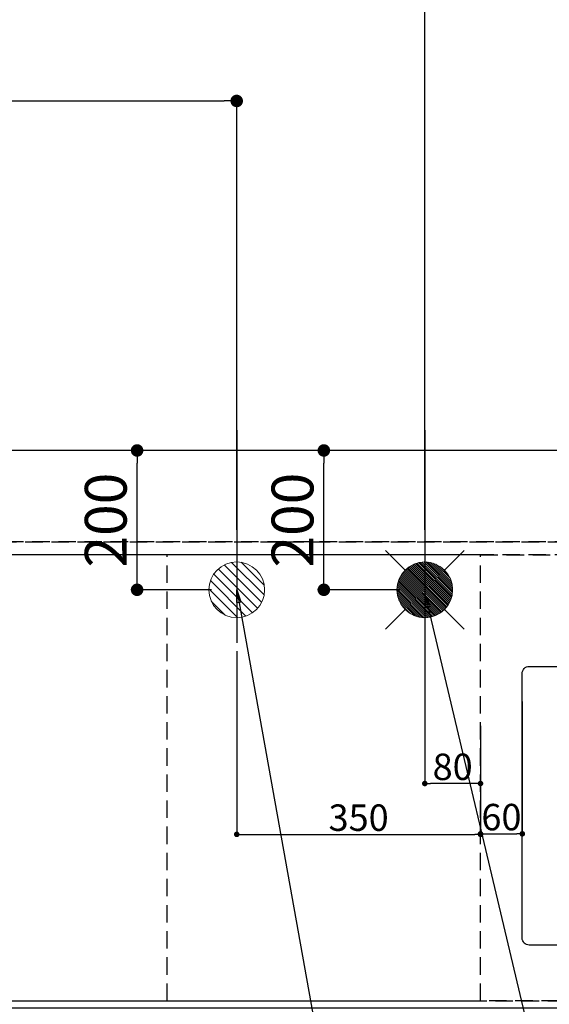
# Model space of a CAD drawing. Extents: x 0 to 26473, y -13 to 8857.
# Drawn here: x 16445 to 17205, y 6218 to 7631 of the extents above; entities that cross this region are included whole.
import ezdxf

# ---------------------------------------------------------------- set-up
doc = ezdxf.new("R2010")
doc.units = 0
doc.header["$LTSCALE"] = 50
doc.header["$MEASUREMENT"] = 0
doc.linetypes.add('DASHED', pattern=[0.75, 0.5, -0.25])
doc.linetypes.add('HIDDEN', pattern=[0.375, 0.25, -0.125])
doc.layers.get('0').update_dxf_attribs({"linetype": 'CONTINUOUS'})
doc.layers.get('DEFPOINTS').update_dxf_attribs({"color": 146, "linetype": 'CONTINUOUS'})
for name, color, linetype in [('121-キャビネット（中）', 253, 'HIDDEN'), ('126-甲板', 2, 'CONTINUOUS'), ('150-機器', 8, 'CONTINUOUS'), ('160-文字', 254, 'CONTINUOUS'), ('166-寸法B', 11, 'CONTINUOUS')]:
    doc.layers.add(name, color=color, linetype=linetype)
doc.styles.add('KH001', font='txt')
doc.dimstyles.new('KH1xx015', dxfattribs={"dimscale": 10, "dimtxt": 3.8, "dimasz": 0.8, "dimexe": 0.3, "dimexo": 1.2, "dimgap": 0.5, "dimtad": 3, "dimdec": 1, "dimdsep": 46, "dimlunit": 6, "dimtxsty": 'KH001', "dimblk": 'DOT', "dimcen": 1, "dimdle": 1, "dimclrd": 256, "dimclre": 256, "dimclrt": 256, "dimadec": 0, "dimazin": 0, "dimtfac": 1, "dimtdec": 1, "dimtix": 1, "dimtmove": 2, "dimatfit": 3, "dimldrblk": 'CLOSEDBLANK', "dimfxl": 1, "dimtolj": 1, "dimtzin": 0, "dimlwd": -1, "dimlwe": -1, "dimarcsym": 0})
doc.dimstyles.new('KH1xx030', dxfattribs={"dimscale": 30, "dimtxt": 2, "dimasz": 0.6, "dimexe": 0.3, "dimexo": 1.2, "dimgap": 0.5, "dimtad": 3, "dimdec": 1, "dimdsep": 46, "dimlunit": 6, "dimtxsty": 'KH001', "dimblk": 'DOT', "dimcen": 1, "dimdle": 1, "dimclrd": 256, "dimclre": 256, "dimclrt": 256, "dimadec": 0, "dimazin": 0, "dimtfac": 1, "dimtdec": 1, "dimtix": 1, "dimtmove": 2, "dimatfit": 3, "dimldrblk": 'CLOSEDBLANK', "dimfxl": 1, "dimtolj": 1, "dimtzin": 0, "dimlwd": -1, "dimlwe": -1, "dimarcsym": 0})

# ---------------------------------------------------------------- blocks, each defined once
blk = doc.blocks.new('_Dot')
at = {"color": 0, "linetype": 'ByBlock', "lineweight": -2}
blk.add_line((-0.5, 0), (-1, 0), dxfattribs=at)
at = {"color": 0, "linetype": 'ByBlock', "const_width": 0.5}
blk.add_lwpolyline([(-0.25, 0, 1), (0.25, 0, 1)], format="xyb", close=True, dxfattribs=at)
blk = doc.blocks.new('*D213')
at = {"layer": '166-寸法B', "transparency": 16777216}
for p, q in [((15587.7, 6898.9), (15587.7, 7798.1)), ((17448.7, 7789.1), (15605.7, 7789.1)), ((17466.7, 6965.1), (17466.7, 7798.1))]:
    blk.add_line(p, q, dxfattribs=at)
at = {"layer": 'DEFPOINTS', "color": 0, "transparency": 16777216}
for p in [(15587.7, 7789.1), (17466.7, 6929.1), (15587.7, 6862.9)]:
    blk.add_point(p, dxfattribs=at)
at = {"layer": '166-寸法B', "transparency": 16777216, "xscale": 18, "yscale": 18, "zscale": 18, "rotation": 180}
blk.add_blockref('_Dot', (15587.7, 7789.1), dxfattribs=at)
at = {"layer": '166-寸法B', "transparency": 16777216, "xscale": 18, "yscale": 18, "zscale": 18}
blk.add_blockref('_Dot', (17466.7, 7789.1), dxfattribs=at)
at = {"layer": '166-寸法B', "transparency": 16777216, "insert": (16527.2, 7837.9), "char_height": 60, "attachment_point": 5, "style": 'KH001'}
blk.add_mtext('\\A1;1,879', dxfattribs=at)
blk = doc.blocks.new('_ClosedBlank')
at = {"color": 0, "linetype": 'ByBlock', "lineweight": -2}
for p, q in [((-1, 0.167), (0, 0)), ((-1, 0.167), (-1, -0.167)), ((0, 0), (-1, -0.167))]:
    blk.add_line(p, q, dxfattribs=at)
blk = doc.blocks.new('*D214')
at = {"layer": '166-寸法B', "transparency": 16777216}
for p, q in [((15587.7, 6898.9), (15587.7, 7933.1)), ((17686.7, 6895.9), (17686.7, 7933.1)), ((17668.7, 7924.1), (15605.7, 7924.1))]:
    blk.add_line(p, q, dxfattribs=at)
at = {"layer": 'DEFPOINTS', "color": 0, "transparency": 16777216}
for p in [(15587.7, 7924.1), (15587.7, 6862.9), (17686.7, 6859.9)]:
    blk.add_point(p, dxfattribs=at)
at = {"layer": '166-寸法B', "transparency": 16777216, "xscale": 18, "yscale": 18, "zscale": 18, "rotation": 180}
blk.add_blockref('_Dot', (15587.7, 7924.1), dxfattribs=at)
at = {"layer": '166-寸法B', "transparency": 16777216, "xscale": 18, "yscale": 18, "zscale": 18}
blk.add_blockref('_Dot', (17686.7, 7924.1), dxfattribs=at)
at = {"layer": '166-寸法B', "transparency": 16777216, "insert": (16637.2, 7972.9), "char_height": 60, "attachment_point": 5, "style": 'KH001'}
blk.add_mtext('\\A1;2,099', dxfattribs=at)
blk = doc.blocks.new('*D219')
at = {"layer": '166-寸法B', "transparency": 16777216}
for p, q in [((15587.7, 6898.9), (15587.7, 7523.6)), ((16756.7, 6898.9), (16756.7, 7523.6)), ((15605.7, 7514.6), (16738.7, 7514.6))]:
    blk.add_line(p, q, dxfattribs=at)
at = {"layer": 'DEFPOINTS', "color": 0, "transparency": 16777216}
for p in [(16756.7, 7514.6), (15587.7, 6862.9), (16756.7, 6862.9)]:
    blk.add_point(p, dxfattribs=at)
at = {"layer": '166-寸法B', "transparency": 16777216, "xscale": 18, "yscale": 18, "zscale": 18, "rotation": 180}
blk.add_blockref('_Dot', (15587.7, 7514.6), dxfattribs=at)
at = {"layer": '166-寸法B', "transparency": 16777216, "xscale": 18, "yscale": 18, "zscale": 18}
blk.add_blockref('_Dot', (16756.7, 7514.6), dxfattribs=at)
at = {"layer": '166-寸法B', "transparency": 16777216, "insert": (16172.2, 7563.4), "char_height": 60, "attachment_point": 5, "style": 'KH001'}
blk.add_mtext('\\A1;1,169', dxfattribs=at)
blk = doc.blocks.new('*D221')
at = {"layer": '166-寸法B', "transparency": 16777216}
for p, q in [((15587.7, 6898.9), (15587.7, 7663.1)), ((17026.7, 6898.9), (17026.7, 7663.1)), ((15605.7, 7654.1), (17008.7, 7654.1))]:
    blk.add_line(p, q, dxfattribs=at)
at = {"layer": 'DEFPOINTS', "color": 0, "transparency": 16777216}
for p in [(17026.7, 7654.1), (15587.7, 6862.9), (17026.7, 6862.9)]:
    blk.add_point(p, dxfattribs=at)
at = {"layer": '166-寸法B', "transparency": 16777216, "xscale": 18, "yscale": 18, "zscale": 18, "rotation": 180}
blk.add_blockref('_Dot', (15587.7, 7654.1), dxfattribs=at)
at = {"layer": '166-寸法B', "transparency": 16777216, "xscale": 18, "yscale": 18, "zscale": 18}
blk.add_blockref('_Dot', (17026.7, 7654.1), dxfattribs=at)
at = {"layer": '166-寸法B', "transparency": 16777216, "insert": (16307.2, 7702.9), "char_height": 60, "attachment_point": 5, "style": 'KH001'}
blk.add_mtext('\\A1;1,439', dxfattribs=at)
blk = doc.blocks.new('給湯')
at = {"layer": '160-文字', "color": 4, "linetype": 'Continuous', "lineweight": 20}
for p, q in [((-56.6, 56.6), (-28.3, 28.3)), ((28.3, 28.3), (56.6, 56.6)), ((-40, -1.5), (1.5, 40)), ((-40, 1.3), (-1.3, 40)), ((-39.8, -4.1), (4.1, 39.8)), ((-39.8, 4.4), (-4.4, 39.8)), ((-39.5, -6.6), (6.6, 39.4)), ((-39.2, 7.7), (-7.7, 39.2)), ((-39, -9), (9, 39)), ((-38.4, -11.2), (11.2, 38.4)), ((-38.3, 11.5), (-11.5, 38.3)), ((-37.7, -13.4), (13.4, 37.7)), ((-36.9, -15.4), (15.4, 36.9)), ((-36.7, 16), (-16, 36.7)), ((-36, -17.3), (17.3, 36)), ((-35.1, -19.2), (19.2, 35.1)), ((-34, -21), (21, 34)), ((-33.3, 22.2), (-22.2, 33.3)), ((-32.9, -22.7), (22.7, 32.9)), ((-31.7, -24.4), (24.4, 31.7)), ((-30.5, -25.9), (25.9, 30.5)), ((-29.1, -27.4), (27.4, 29.1)), ((-27.7, -28.8), (28.8, 27.7)), ((-26.3, -30.2), (30.2, 26.2)), ((-24.7, -31.5), (31.5, 24.7)), ((-23.1, -32.7), (32.7, 23.1)), ((-21.4, -33.8), (33.8, 21.4)), ((-19.6, -34.9), (34.9, 19.6)), ((-17.8, -35.8), (35.8, 17.8)), ((-15.8, -36.7), (36.7, 15.8)), ((-13.8, -37.5), (37.5, 13.8)), ((-11.7, -38.3), (38.3, 11.7)), ((-9.5, -38.9), (38.9, 9.5)), ((-7.1, -39.4), (39.4, 7.1)), ((-4.7, -39.7), (39.7, 4.7)), ((-2.1, -39.9), (39.9, 2.1)), ((0.8, 0.8), (-0.8, -0.8)), ((-0.8, 0.8), (0.8, -0.8)), ((0.7, -40), (40, -0.7)), ((3.7, -39.8), (39.8, -3.7)), ((7, -39.4), (39.4, -7)), ((10.6, -38.6), (38.6, -10.6)), ((14.9, -37.1), (37.1, -14.9)), ((20.5, -34.4), (34.4, -20.5)), ((-56.6, -56.6), (-28.3, -28.3)), ((28.3, -28.3), (56.6, -56.6))]:
    blk.add_line(p, q, dxfattribs=at)
blk.add_circle((0, 0), 40, dxfattribs=at)
blk = doc.blocks.new('排水')
at = {"layer": '160-文字', "linetype": 'Continuous', "lineweight": 20}
h = blk.add_hatch(dxfattribs=at)
h.set_pattern_fill('ANSI31', color=4, scale=80, style=0)
h.set_pattern_definition([(45, (-328326.697, -8772.747), (-7.0710678, 7.0710678), [])])
edge = h.paths.add_edge_path()
edge.add_arc((0, 0), 40, 0, 360)
at = {"layer": '160-文字', "color": 4, "linetype": 'Continuous', "lineweight": 20}
blk.add_circle((0, 0), 40, dxfattribs=at)
blk = doc.blocks.new('*D230')
at = {"layer": 'DEFPOINTS', "transparency": 16777216}
for p, q in [((17166.7, 6652.7), (17166.7, 6459.6)), ((17106.7, 6617.7), (17106.7, 6459.6)), ((17114.7, 6462.6), (17158.7, 6462.6))]:
    blk.add_line(p, q, dxfattribs=at)
at = {"layer": 'DEFPOINTS', "color": 0, "transparency": 16777216}
for p in [(17166.7, 6664.7), (17106.7, 6629.7), (17166.7, 6462.6)]:
    blk.add_point(p, dxfattribs=at)
at = {"layer": 'DEFPOINTS', "transparency": 16777216, "xscale": 8, "yscale": 8, "zscale": 8, "rotation": 180}
blk.add_blockref('_Dot', (17106.7, 6462.6), dxfattribs=at)
at = {"layer": 'DEFPOINTS', "transparency": 16777216, "xscale": 8, "yscale": 8, "zscale": 8}
blk.add_blockref('_Dot', (17166.7, 6462.6), dxfattribs=at)
at = {"layer": 'DEFPOINTS', "transparency": 16777216, "insert": (17136.7, 6486.6), "char_height": 38, "attachment_point": 5, "style": 'KH001'}
blk.add_mtext('\\A1;60', dxfattribs=at)
blk = doc.blocks.new('*D231')
at = {"layer": '166-寸法B', "transparency": 16777216}
for p, q in [((17010.7, 7012.9), (16872.8, 7012.9)), ((16881.8, 6830.9), (16881.8, 6994.9)), ((16990.7, 6812.9), (16872.8, 6812.9))]:
    blk.add_line(p, q, dxfattribs=at)
at = {"layer": 'DEFPOINTS', "color": 0, "transparency": 16777216}
for p in [(16881.8, 7012.9), (17046.7, 7012.9), (17026.7, 6812.9)]:
    blk.add_point(p, dxfattribs=at)
at = {"layer": '166-寸法B', "transparency": 16777216, "xscale": 18, "yscale": 18, "zscale": 18}
for p, rotation in [((16881.8, 7012.9), 90), ((16881.8, 6812.9), 270)]:
    blk.add_blockref('_Dot', p, dxfattribs=dict(at, rotation=rotation))
at = {"layer": '166-寸法B', "transparency": 16777216, "insert": (16836.8, 6912.9), "char_height": 60, "attachment_point": 5, "rotation": 90, "style": 'KH001'}
blk.add_mtext('\\A1;200', dxfattribs=at)
blk = doc.blocks.new('*D232')
at = {"layer": '166-寸法B', "transparency": 16777216}
for p, q in [((16740.7, 7012.9), (16604.7, 7012.9)), ((16613.7, 6830.9), (16613.7, 6994.9)), ((16720.7, 6812.9), (16604.7, 6812.9))]:
    blk.add_line(p, q, dxfattribs=at)
at = {"layer": 'DEFPOINTS', "color": 0, "transparency": 16777216}
for p in [(16613.7, 7012.9), (16776.7, 7012.9), (16756.7, 6812.9)]:
    blk.add_point(p, dxfattribs=at)
at = {"layer": '166-寸法B', "transparency": 16777216, "xscale": 18, "yscale": 18, "zscale": 18}
for p, rotation in [((16613.7, 7012.9), 90), ((16613.7, 6812.9), 270)]:
    blk.add_blockref('_Dot', p, dxfattribs=dict(at, rotation=rotation))
at = {"layer": '166-寸法B', "transparency": 16777216, "insert": (16568.7, 6912.9), "char_height": 60, "attachment_point": 5, "rotation": 90, "style": 'KH001'}
blk.add_mtext('\\A1;200', dxfattribs=at)
blk = doc.blocks.new('*D240')
at = {"layer": 'DEFPOINTS', "transparency": 16777216}
for p, q in [((16756.7, 6724.8), (16756.7, 6458.8)), ((17106.7, 6605.7), (17106.7, 6458.8)), ((16764.7, 6461.8), (17098.7, 6461.8))]:
    blk.add_line(p, q, dxfattribs=at)
at = {"layer": 'DEFPOINTS', "color": 0, "transparency": 16777216}
for p in [(16756.7, 6736.8), (17106.7, 6617.7), (17106.7, 6461.8)]:
    blk.add_point(p, dxfattribs=at)
at = {"layer": 'DEFPOINTS', "transparency": 16777216, "xscale": 8, "yscale": 8, "zscale": 8, "rotation": 180}
blk.add_blockref('_Dot', (16756.7, 6461.8), dxfattribs=at)
at = {"layer": 'DEFPOINTS', "transparency": 16777216, "xscale": 8, "yscale": 8, "zscale": 8}
blk.add_blockref('_Dot', (17106.7, 6461.8), dxfattribs=at)
at = {"layer": 'DEFPOINTS', "transparency": 16777216, "insert": (16931.7, 6485.8), "char_height": 38, "attachment_point": 5, "style": 'KH001'}
blk.add_mtext('\\A1;350', dxfattribs=at)
blk = doc.blocks.new('*D241')
at = {"layer": 'DEFPOINTS', "transparency": 16777216}
for p, q in [((17026.7, 6800.9), (17026.7, 6531.8)), ((17106.7, 6617.7), (17106.7, 6531.8)), ((17098.7, 6534.8), (17034.7, 6534.8))]:
    blk.add_line(p, q, dxfattribs=at)
at = {"layer": 'DEFPOINTS', "color": 0, "transparency": 16777216}
for p in [(17026.7, 6812.9), (17106.7, 6629.7), (17026.7, 6534.8)]:
    blk.add_point(p, dxfattribs=at)
at = {"layer": 'DEFPOINTS', "transparency": 16777216, "xscale": 8, "yscale": 8, "zscale": 8, "rotation": 180}
blk.add_blockref('_Dot', (17026.7, 6534.8), dxfattribs=at)
at = {"layer": 'DEFPOINTS', "transparency": 16777216, "xscale": 8, "yscale": 8, "zscale": 8}
blk.add_blockref('_Dot', (17106.7, 6534.8), dxfattribs=at)
at = {"layer": 'DEFPOINTS', "transparency": 16777216, "insert": (17066.7, 6558.8), "char_height": 38, "attachment_point": 5, "style": 'KH001'}
blk.add_mtext('\\A1;80', dxfattribs=at)

msp = doc.modelspace()

# ---------------------------------------------------------------- linework, layer by layer
at = {"layer": '121-キャビネット（中）', "ltscale": 2}
msp.add_line((17875.68, 6881.88), (15590.68, 6881.88), dxfattribs=at)
msp.add_lwpolyline([(15590.68, 6222.88), (17875.68, 6222.88), (17875.68, 6862.88)], dxfattribs=at)
at = {"layer": '126-甲板'}
msp.add_lwpolyline([(17878.68, 7012.88), (15590.68, 7012.88), (15590.68, 6212.88), (17878.68, 6212.88)], close=True, dxfattribs=at)
at = {"layer": '150-機器', "color": 2, "linetype": 'Continuous'}
msp.add_lwpolyline([(17176.53, 6702.88), (17756.53, 6702.88, -0.4142136), (17766.53, 6692.88), (17766.53, 6312.88, -0.4142136), (17756.53, 6302.88), (17176.53, 6302.88, -0.4142136), (17166.53, 6312.88), (17166.53, 6692.88, -0.4142136)], format="xyb", close=True, dxfattribs=at)
at = {"layer": 'DEFPOINTS'}
for p, q in [((16756.68, 7041.95), (16756.68, 6736.81)), ((17026.68, 7041.95), (17026.68, 6736.81))]:
    msp.add_line(p, q, dxfattribs=at)
at = {"layer": 'DEFPOINTS', "linetype": 'DASHED'}
for points in [[(15590.68, 6881.88), (17875.68, 6881.88), (17875.68, 6862.88), (15590.68, 6862.88)], [(16356.68, 6222.88), (16656.68, 6222.88), (16656.68, 6862.88), (16356.68, 6862.88)], [(16356.68, 6222.88), (17106.68, 6222.88), (17106.68, 6862.88), (16356.68, 6862.88)], [(17106.68, 6862.88), (17856.68, 6862.88), (17856.68, 6222.88), (17106.68, 6222.88)]]:
    msp.add_lwpolyline(points, close=True, dxfattribs=at)

# ---------------------------------------------------------------- block references
at = {"layer": '160-文字', "xscale": -1}
for name, p in [('給湯', (17026.68, 6812.88)), ('排水', (16756.68, 6812.88))]:
    msp.add_blockref(name, p, dxfattribs=at)

# ---------------------------------------------------------------- dimensions: what is measured, and where the dimension line sits
at = {"layer": '166-寸法B'}
for base, p1, p2, picture, middle in [((15587.68, 7924.05), (17686.69, 6859.88), (15587.68, 6862.88), '*D214', (16637.19, 7972.86)), ((15587.68, 7789.05), (17466.68, 6929.1), (15587.68, 6862.88), '*D213', (16527.18, 7837.86)), ((17026.68, 7654.05), (15587.68, 6862.88), (17026.68, 6862.88), '*D221', (16307.18, 7702.86)), ((16756.68, 7514.55), (15587.68, 6862.88), (16756.68, 6862.88), '*D219', (16172.18, 7563.36))]:
    dim = msp.add_linear_dim(base=base, p1=p1, p2=p2, dimstyle='KH1xx030', dxfattribs=at)
    dim.commit()
    dim.dimension.update_dxf_attribs({"geometry": picture, "text_midpoint": middle})
for base, p1, p2, picture, middle in [((16613.7, 7012.88), (16756.68, 6812.88), (16776.68, 7012.88), '*D232', (16568.7, 6912.88)), ((16881.83, 7012.88), (17026.68, 6812.88), (17046.68, 7012.88), '*D231', (16836.83, 6912.88))]:
    dim = msp.add_linear_dim(base=base, p1=p1, p2=p2, angle=90, dimstyle='KH1xx030', dxfattribs=at)
    dim.commit()
    dim.dimension.update_dxf_attribs({"geometry": picture, "text_midpoint": middle})
at = {"layer": 'DEFPOINTS'}
for base, p1, p2, picture, middle in [((17026.68, 6534.82), (17106.68, 6629.69), (17026.68, 6812.88), '*D241', (17066.68, 6558.82)), ((17106.68, 6461.75), (16756.68, 6736.81), (17106.68, 6617.69), '*D240', (16931.68, 6485.75)), ((17166.68, 6462.64), (17106.68, 6629.69), (17166.68, 6664.69), '*D230', (17136.68, 6486.64))]:
    dim = msp.add_linear_dim(base=base, p1=p1, p2=p2, dimstyle='KH1xx015', dxfattribs=at)
    dim.commit()
    dim.dimension.update_dxf_attribs({"geometry": picture, "text_midpoint": middle})

# ---------------------------------------------------------------- leaders
at = {"layer": '160-文字', "annotation_type": 0, "has_hookline": 1, "hookline_direction": 0}
for points, text_width in [([(16756.68, 6812.88), (17031.49, 5283.44), (17032.09, 5283.44)], 1240.62), ([(17027.23, 6805.57), (17327.14, 5538.75), (17327.74, 5538.75)], 1630.62)]:
    msp.add_leader(points, dimstyle='KH1xx030', override={"dimgap": 0.5, "dimtad": 1}, dxfattribs=dict(at, text_width=text_width))

doc.saveas('drawing.dxf')
